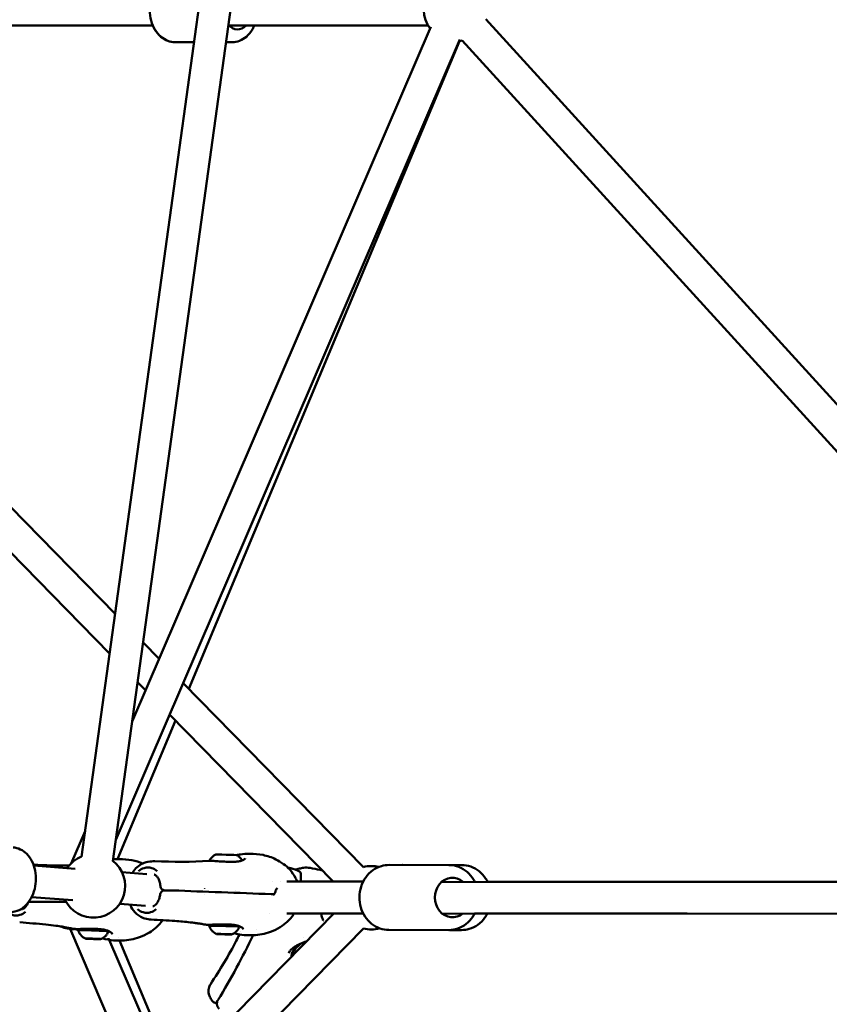
# Model space of a CAD drawing. Units: millimetres. Extents: x -2672 to 26384, y 0 to 36165.
# Drawn here: x 2958 to 3469, y 15309 to 15930 of the extents above; entities that cross this region are included whole.
import ezdxf

# ---------------------------------------------------------------- set-up
doc = ezdxf.new("R2010")
doc.units = ezdxf.units.MM
doc.layers.add('MD_Visible', color=7, linetype='Continuous', lineweight=50)
doc.styles.get("Standard").update_dxf_attribs({"font": 'arial.ttf'})
doc.dimstyles.new('asd', dxfattribs={"dimtxt": 300, "dimasz": 100, "dimexe": 1.25, "dimexo": 0.625, "dimgap": 80, "dimtad": 1, "dimdec": 0, "dimlfac": 0.1, "dimrnd": 5, "dimtxsty": 'Standard', "dimcen": 0, "dimse1": 1, "dimse2": 1, "dimclre": 6, "dimadec": 0, "dimazin": 0, "dimtfac": 1, "dimtdec": 0, "dimtix": 1, "dimtmove": 2, "dimatfit": 3, "dimfxl": 1, "dimarcsym": 0})

# ---------------------------------------------------------------- blocks, each defined once
blk = doc.blocks.new('CustomObjectsInViewport4_0')
at = {"layer": 'MD_Visible', "extrusion": (0, 1, 0)}
for p, q in [((5135.07, 15401.84), (5228.2, 16075.43)), ((5154.88, 15399.1), (5247.73, 16070.64)), ((5390.13, 15930.1), (5631.57, 15665.5)), ((5065.4, 15926.15), (5180.14, 15926.15)), ((5355.5, 15925.27), (5167.06, 15487.2)), ((5228.4, 15926.15), (5353.75, 15926.15)), ((5373.88, 15917.37), (5156.75, 15412.62)), ((5202.73, 15507.76), (5373.61, 15916.32)), ((5375.36, 15916.62), (5616.79, 15652.02)), ((5194.05, 15915.65), (5194.11, 15915.65)), ((5206.11, 15915.65), (5194.11, 15915.65)), ((5230.17, 15915.65), (5226.3, 15915.65)), ((5156.26, 15555.13), (5072.42, 15640.61)), ((5152.8, 15530.1), (5058.14, 15626.6)), ((5184.08, 15526.77), (5173.96, 15537.09)), ((5175.54, 15506.92), (5170.5, 15512.06)), ((5312.95, 15395.4), (5199.22, 15511.34)), ((5157.81, 15400.38), (5194.35, 15487.74)), ((5293.97, 15386.18), (5190.68, 15491.49)), ((5137.31, 15418.03), (5128.54, 15397.66)), ((5105.03, 15396.27), (5131.13, 15394.33)), ((5329.14, 15396.68), (5366.86, 15396.65)), ((5337.92, 15396.68), (5374.93, 15396.65)), ((5160.63, 15392.15), (5176.4, 15390.98)), ((5255.56, 15386.19), (5255.56, 15386.19)), ((5260.56, 15386.19), (5260.56, 15386.19)), ((5312.78, 15386.18), (5264.71, 15386.19)), ((5273.64, 15386.19), (5279.94, 15386.19)), ((5688.42, 15385.9), (5362.55, 15386.15)), ((5391.32, 15386.14), (5495.23, 15386.05)), ((5621.25, 15386.07), (5490.11, 15386.05)), ((5103.55, 15376.32), (5129.65, 15374.39)), ((5187.58, 15380.65), (5192.77, 15380.64)), ((5232.02, 15380.74), (5232.02, 15380.74)), ((5255.77, 15378.26), (5255.78, 15378.26)), ((5101.77, 15373.46), (5125.3, 15373.46)), ((5159.16, 15372.2), (5175.4, 15371)), ((5190.76, 15260.69), (5294.26, 15366.18)), ((5253.81, 15366.19), (5253.81, 15366.19)), ((5312.78, 15366.18), (5264.67, 15366.19)), ((5688.41, 15365.9), (5362.53, 15366.15)), ((5517.17, 15366.03), (5383.13, 15366.03)), ((5490.1, 15366.05), (5383.14, 15366.04)), ((5127.86, 15356.35), (5355.51, 14826.94)), ((5158.2, 15351.12), (5158.2, 15351.12)), ((5199.3, 15240.84), (5312.94, 15356.66)), ((5222.66, 15353.07), (5222.66, 15353.13)), ((5223.36, 15353.13), (5223.36, 15353.15)), ((5226.81, 15352.94), (5226.81, 15353.06)), ((5227.51, 15353), (5227.51, 15353.04)), ((5275.02, 15350.97), (5275.02, 15350.97)), ((5329.11, 15355.68), (5366.83, 15355.65)), ((5367.32, 15355.65), (5374.89, 15355.65)), ((5139.89, 15350.16), (5139.89, 15350.25)), ((5140.59, 15350.26), (5140.59, 15350.28)), ((5144.04, 15349.95), (5144.05, 15350.14)), ((5144.74, 15350.05), (5144.75, 15350.11)), ((5152.17, 15350.43), (5152.18, 15350.42)), ((5152.59, 15349.46), (5373.88, 14834.84)), ((5194.47, 15264.47), (5159.08, 15349.02)), ((5220.52, 15309.84), (5219.4, 15309.84)), ((5221, 15309.84), (5221, 15309.84)), ((5221.81, 15309.84), (5221.81, 15309.84))]:
    blk.add_line(p, q, dxfattribs=at)
at = {"layer": 'MD_Visible', "extrusion": (1.22465e-16, 0, -1)}
for centre, radius, start, end in [((-5371.07, 15936.15), 20, 323.27549, 104.44781), ((-5371.07, 15936.15), 20, 257.6204, 263.27549), ((-5142.62, 15383.46), 20, 34.23313, 67.87218), ((-5142.62, 15383.46), 20, 127.87218, 334.23313), ((-5317.94, 15376.03), 20, 75.55219, 103.88114), ((-5271.94, 15391.22), 1.5, 118.27043, 178.92499), ((-5255.71, 15376.76), 1.5, 92.17314, 140.56744), ((-5255.78, 15379.76), 1.5, 195.36391, 270.00842), ((-5130.2, 15376.21), 20, 268.42805, 293.97264), ((-5317.94, 15376.03), 20, 254.78068, 284.45512)]:
    blk.add_arc(centre, radius, start, end, dxfattribs=at)
for centre, major_axis, ratio, start_param, end_param in [((5233.71, 15936.15), (0, 12.5), 0.707107, 2.498092, 3.866874), ((5275.41, 15393.41), (-0.18, 1.49), 0.559776, -0.000221, 0), ((5369.18, 15376.15), (0.01, 12.5), 0.884937, 2.498092, 6.926686)]:
    blk.add_ellipse(centre, major_axis=major_axis, ratio=ratio, start_param=start_param, end_param=end_param, dxfattribs=at)
at = {"layer": 'MD_Visible'}
for centre, major_axis, ratio, start_param, end_param in [((5226.32, 15403.01), (-7, 0.17), 0.020793, 3.171185, 6.253593), ((5235.38, 15398.14), (-0.236, 0.972), 0.689914, 0.000001, 0.000033), ((5192.77, 15375.64), (0, 5), 0.778918, -0.000459, -0.000456), ((5206.46, 15378.72), (0.74, 9.97), 0.644113, -1.232788, -1.232787), ((5206.46, 15378.72), (0.74, 9.97), 0.644113, 4.70841, 4.708414), ((5180.28, 15380.63), (0.24, 10), 0.645002, 3.150224, 3.150293), ((5097.93, 15378.85), (0.5, 9.99), 0.644649, 3.150212, 3.15042), ((5234.41, 15359.23), (0.32, 0.947), 0.681477, 3.141555, 3.141593), ((5151.74, 15356.28), (0.345, 0.939), 0.678397, 3.141554, 3.141593), ((5221.36, 15353.1), (-1.3, 0.03), 0.020793, 2.574319, 4.401353), ((5222.06, 15353.16), (-1.3, 0.03), 0.020793, 1.527121, 3.354156), ((5224.38, 15352.97), (-1.3, 0.03), 0.020793, 3.621516, 5.448551), ((5225.78, 15353.1), (-1.3, 0.03), 0.020793, 0.479924, 2.306958), ((5228.11, 15352.91), (-1.3, 0.03), 0.020793, -1.614471, 0.212563), ((5228.81, 15352.97), (-1.3, 0.03), 0.020793, -0.567274, 1.259761), ((5138.59, 15350.21), (-1.3, 0.05), 0.033421, 2.574725, 4.401759), ((5139.29, 15350.31), (-1.3, 0.05), 0.033421, 1.527527, 3.354562), ((5141.62, 15350), (-1.3, 0.05), 0.033421, 3.621922, 5.448957), ((5143.02, 15350.21), (-1.3, 0.05), 0.033421, 0.48033, 2.307364), ((5145.34, 15349.9), (-1.3, 0.05), 0.033421, -1.614065, 0.212969), ((5146.04, 15350), (-1.3, 0.05), 0.033421, -0.566868, 1.260167), ((5222.35, 15310.57), (-1.27, 0.8), 0.455551, -0.000007, 0.000001)]:
    blk.add_ellipse(centre, major_axis=major_axis, ratio=ratio, start_param=start_param, end_param=end_param, dxfattribs=at)
at = {"layer": 'MD_Visible', "extrusion": (1.22465e-16, 2.31112e-33, -1)}
for centre, major_axis, start_param, end_param in [((5225.21, 15358.03), (-9.5, 0.24), -0.006757, 3.148349), ((5221.97, 15353.12), (-0.7, 0.017), 5.023425, 7.897657)]:
    blk.add_ellipse(centre, major_axis=major_axis, ratio=0.020793, start_param=start_param, end_param=end_param, dxfattribs=at)
at = {"layer": 'MD_Visible', "extrusion": (1.22465e-16, -2.31112e-33, -1)}
for centre, major_axis, start_param, end_param in [((5142.52, 15355.1), (-9.49, 0.38), -0.010864, 3.152457), ((5141.25, 15350.25), (-0.699, 0.028), -0.212969, 2.661263), ((5145.43, 15349.96), (-0.699, 0.028), 1.881426, 4.755658)]:
    blk.add_ellipse(centre, major_axis=major_axis, ratio=0.033421, start_param=start_param, end_param=end_param, dxfattribs=at)
at = {"layer": 'MD_Visible', "extrusion": (1.22465e-16, 1.92593e-33, -1)}
blk.add_ellipse((5225.08, 15353.04), major_axis=(-4.75, 0.12), ratio=0.020793, start_param=-0.872773, end_param=5.410412, dxfattribs=at)
at = {"layer": 'MD_Visible', "extrusion": (1.22465e-16, 1.54074e-33, -1)}
for centre, start_param, end_param in [((5223.04, 15353.04), 3.976227, 6.850459), ((5227.12, 15353.04), 0.834634, 3.708866), ((5228.2, 15352.95), 1.881832, 4.756064)]:
    blk.add_ellipse(centre, major_axis=(-0.7, 0.017), ratio=0.020793, start_param=start_param, end_param=end_param, dxfattribs=at)
at = {"layer": 'MD_Visible', "extrusion": (1.22465e-16, 7.70372e-34, -1)}
for centre, major_axis, ratio, start_param, end_param in [((5224.01, 15353.12), (-0.7, 0.017), 0.020793, -0.212563, 2.661669), ((5226.15, 15352.95), (-0.7, 0.017), 0.020793, 2.92903, 5.803262), ((5142.32, 15350.11), (-4.75, 0.19), 0.033421, -0.872074, 5.411111)]:
    blk.add_ellipse(centre, major_axis=major_axis, ratio=ratio, start_param=start_param, end_param=end_param, dxfattribs=at)
at = {"layer": 'MD_Visible', "extrusion": (1.22465e-16, -1.54074e-33, -1)}
for centre, start_param, end_param in [((5139.21, 15350.25), 5.023019, 7.897251), ((5140.28, 15350.11), 3.975821, 6.850053)]:
    blk.add_ellipse(centre, major_axis=(-0.699, 0.028), ratio=0.033421, start_param=start_param, end_param=end_param, dxfattribs=at)
at = {"layer": 'MD_Visible', "extrusion": (1.22465e-16, -7.70372e-34, -1)}
blk.add_ellipse((5143.39, 15349.96), major_axis=(-0.699, 0.028), ratio=0.033421, start_param=2.928623, end_param=5.802855, dxfattribs=at)
at = {"layer": 'MD_Visible', "extrusion": (1.22465e-16, -3.08149e-33, -1)}
blk.add_ellipse((5144.36, 15350.11), major_axis=(-0.699, 0.028), ratio=0.033421, start_param=0.834228, end_param=3.70846, dxfattribs=at)
at = {"layer": 'MD_Visible', "extrusion": (1.22465e-16, 2.46519e-32, -1)}
blk.add_ellipse((5275.58, 15342.67), major_axis=(7.18, 6.22), ratio=0.492836, start_param=3.700064, end_param=4.924024, dxfattribs=at)
at = {"layer": 'MD_Visible', "extrusion": (1.22465e-16, -2.46519e-32, -1)}
blk.add_ellipse((5275.58, 15342.67), major_axis=(7.18, 6.22), ratio=0.492836, start_param=-1.289948, end_param=-1.289918, dxfattribs=at)
at = {"layer": 'MD_Visible', "extrusion": (1.22465e-16, -1.2326e-32, -1)}
blk.add_ellipse((5266.93, 15344.29), major_axis=(-0.68, 0.733), ratio=0.464945, start_param=3.141593, end_param=3.141631, dxfattribs=at)
at = {"layer": 'MD_Visible', "extrusion": (1.22465e-16, 1.2326e-32, -1)}
blk.add_ellipse((5222.26, 15310.43), major_axis=(-1.3, 0.74), ratio=0.429974, start_param=-0.000008, end_param=0.000001, dxfattribs=at)
at = {"layer": 'MD_Visible'}
for points, knots in [([(5194.11, 15915.65), (5192.52, 15915.65), (5190.93, 15915.96), (5187.89, 15917.12), (5186.45, 15918.01), (5183.76, 15920.31), (5182.55, 15921.78), (5180.47, 15925.17), (5179.65, 15927.13), (5178.5, 15931.3), (5178.19, 15933.52), (5178.12, 15937.97), (5178.36, 15940.2), (5179.39, 15944.48), (5180.18, 15946.52), (5182.28, 15950.19), (5183.58, 15951.83), (5186.55, 15954.39), (5188.19, 15955.37), (5191.3, 15956.42), (5192.7, 15956.65), (5194.11, 15956.65)], [5.740364, 5.740364, 5.740364, 5.740364, 6.00516, 6.00516, 6.284562, 6.284562, 6.597888, 6.597888, 6.939261, 6.939261, 7.289464, 7.289464, 7.64039, 7.64039, 7.990861, 7.990861, 8.333913, 8.333913, 8.647704, 8.647704, 8.881957, 8.881957, 8.881957, 8.881957]), ([(5180.08, 15926.15), (5180.41, 15925.39), (5180.77, 15924.64), (5182.22, 15922.11), (5183.52, 15920.48), (5186.49, 15917.91), (5188.13, 15916.94), (5191.23, 15915.89), (5192.64, 15915.65), (5194.05, 15915.65)], [5.799887, 5.799887, 5.799887, 5.799887, 5.934911, 5.934911, 6.277963, 6.277963, 6.591754, 6.591754, 6.826007, 6.826007, 6.826007, 6.826007]), ([(5230.17, 15915.65), (5231.76, 15915.65), (5233.35, 15915.96), (5236.39, 15917.12), (5237.83, 15918.01), (5240.52, 15920.31), (5241.73, 15921.78), (5243.26, 15924.28), (5243.73, 15925.2), (5244.14, 15926.15)], [0.542821, 0.542821, 0.542821, 0.542821, 0.807618, 0.807618, 1.087019, 1.087019, 1.400345, 1.400345, 1.568941, 1.568941, 1.568941, 1.568941]), ([(5091.88, 15407.77), (5093.47, 15407.65), (5095.03, 15407.23), (5097.97, 15405.84), (5099.34, 15404.86), (5101.85, 15402.36), (5102.95, 15400.81), (5104.77, 15397.27), (5105.44, 15395.26), (5106.28, 15391.01), (5106.43, 15388.78), (5106.17, 15384.34), (5105.76, 15382.13), (5104.42, 15377.94), (5103.48, 15375.96), (5101.12, 15372.45), (5099.71, 15370.92), (5096.56, 15368.58), (5094.85, 15367.73), (5091.68, 15366.91), (5090.26, 15366.77), (5088.86, 15366.88)], [4.764608, 4.764608, 4.764608, 4.764608, 5.029165, 5.029165, 5.308392, 5.308392, 5.621704, 5.621704, 5.963177, 5.963177, 6.313465, 6.313465, 6.664451, 6.664451, 7.015003, 7.015003, 7.358184, 7.358184, 7.67201, 7.67201, 7.9062, 7.9062, 7.9062, 7.9062]), ([(5219.33, 15403.19), (5219.11, 15403.05), (5218.89, 15402.89), (5218.4, 15402.51), (5218.14, 15402.3), (5217.6, 15401.8), (5217.31, 15401.51), (5216.71, 15400.84), (5216.4, 15400.45), (5215.96, 15399.8), (5215.81, 15399.58), (5215.67, 15399.35)], [2.24215831, 2.24215831, 2.24215831, 2.24215831, 2.24616217, 2.24616217, 2.25016603, 2.25016603, 2.25416989, 2.25416989, 2.25817375, 2.25817375, 2.26002935, 2.26002935, 2.26002935, 2.26002935]), ([(5232.89, 15402.9), (5233.71, 15403.08), (5234.53, 15403.23), (5237.21, 15403.62), (5239.04, 15403.72), (5240.94, 15403.74), (5241.19, 15403.75), (5241.44, 15403.75)], [0.3091262, 0.3091262, 0.3091262, 0.3091262, 0.5637999, 0.5637999, 1.1456731, 1.1456731, 1.2353686, 1.2353686, 1.2353686, 1.2353686]), ([(5236.39, 15399.49), (5236.11, 15399.96), (5235.81, 15400.36), (5235.25, 15401.06), (5234.97, 15401.37), (5234.45, 15401.89), (5234.21, 15402.12), (5233.74, 15402.52), (5233.52, 15402.69), (5233.32, 15402.84)], [5.42687833, 5.42687833, 5.42687833, 5.42687833, 5.4309235, 5.4309235, 5.43492736, 5.43492736, 5.43893122, 5.43893122, 5.44293508, 5.44293508, 5.44293508, 5.44293508]), ([(5235.14, 15399.11), (5236.02, 15399.33), (5236.75, 15399.6), (5237.83, 15400.17), (5238.18, 15400.47), (5238.36, 15400.71), (5238.37, 15400.76), (5238.37, 15400.76)], [0, 0, 0, 0, 0.3887213, 0.3887213, 0.7828353, 0.7828353, 0.9527683, 0.9527683, 0.9527683, 0.9527683]), ([(5241.45, 15403.75), (5243.97, 15403.74), (5246.83, 15403.56), (5252.39, 15402.43), (5255.11, 15401.49), (5259.32, 15399.39), (5260.95, 15398.42), (5263.9, 15396.27), (5265.25, 15395.11), (5267.95, 15392.19), (5269.25, 15390.31), (5270.54, 15387.63), (5270.84, 15386.91), (5271.09, 15386.19)], [0, 0, 0, 0, 0.916064, 0.916064, 1.828317, 1.828317, 2.439005, 2.439005, 2.977547, 2.977547, 3.640723, 3.640723, 3.874013, 3.874013, 3.874013, 3.874013]), ([(5159.04, 15400.39), (5161.48, 15400.39), (5164.24, 15400.23), (5169.26, 15399.25), (5171.55, 15398.54), (5173.72, 15397.6)], [0, 0, 0, 0, 0.881379, 0.881379, 1.641856, 1.641856, 1.641856, 1.641856]), ([(5167.21, 15391.66), (5167.48, 15392.14), (5167.78, 15392.61), (5168.92, 15394.18), (5169.91, 15395.17), (5172.12, 15396.85), (5173.39, 15397.52), (5176.22, 15398.57), (5177.81, 15398.87), (5180.05, 15399.03), (5180.73, 15399.04), (5181.42, 15399.02)], [0.856608, 0.856608, 0.856608, 0.856608, 1.031134, 1.031134, 1.487737, 1.487737, 1.994226, 1.994226, 2.607596, 2.607596, 2.886084, 2.886084, 2.886084, 2.886084]), ([(5171.04, 15392.82), (5171.05, 15392.82), (5171.06, 15392.83), (5172.05, 15393.66), (5173.26, 15394.36), (5175.45, 15394.97), (5176.25, 15395.08), (5177.83, 15395.08), (5178.6, 15394.98), (5180.68, 15394.38), (5181.82, 15393.68), (5182.77, 15392.83), (5182.78, 15392.82), (5182.79, 15392.81)], [-1.635647, -1.635647, -1.635647, -1.635647, -1.630254, -1.630254, -1.112463, -1.112463, -0.815596, -0.815596, -0.519787, -0.519787, 0, 0, 0.005262, 0.005262, 0.005262, 0.005262]), ([(5215.85, 15399.36), (5216.41, 15399.39), (5217.04, 15399.35), (5218.74, 15399.19), (5219.93, 15399.1), (5222.5, 15398.94), (5223.89, 15398.86), (5226.66, 15398.73), (5228.07, 15398.67), (5229.79, 15398.66), (5230.15, 15398.66), (5230.79, 15398.67), (5231.06, 15398.68), (5232.13, 15398.71), (5232.91, 15398.76), (5233.89, 15398.88), (5234.16, 15398.92), (5234.54, 15398.99), (5234.67, 15399.01), (5234.91, 15399.06), (5235.03, 15399.09), (5235.14, 15399.11)], [0.047038, 0.047038, 0.047038, 0.047038, 0.304614, 0.304614, 0.715154, 0.715154, 1.133405, 1.133405, 1.548633, 1.548633, 1.663107, 1.663107, 1.748939, 1.748939, 2.007762, 2.007762, 2.107737, 2.107737, 2.158349, 2.158349, 2.209181, 2.209181, 2.209181, 2.209181]), ([(5265.3, 15394.97), (5265.9, 15394.92), (5266.5, 15394.82), (5268.98, 15394.28), (5270.85, 15393.5), (5272.65, 15392.54)], [0.3580786, 0.3580786, 0.3580786, 0.3580786, 0.5940318, 0.5940318, 1.334848, 1.334848, 1.334848, 1.334848]), ([(5270.12, 15393.74), (5270.46, 15393.84), (5270.8, 15393.94), (5272.11, 15394.3), (5273.07, 15394.54), (5274.41, 15394.79), (5274.82, 15394.85), (5275.22, 15394.9)], [0.8970059, 0.8970059, 0.8970059, 0.8970059, 1.0038616, 1.0038616, 1.3150494, 1.3150494, 1.458367, 1.458367, 1.458367, 1.458367]), ([(5279.4, 15394.83), (5281.45, 15394.5), (5283.52, 15394.08), (5286.15, 15393.42), (5286.64, 15393.29), (5287.13, 15393.16)], [0.0033421, 0.0033421, 0.0033421, 0.0033421, 0.7096147, 0.7096147, 0.8688142, 0.8688142, 0.8688142, 0.8688142]), ([(5329.11, 15355.68), (5327.16, 15355.68), (5325.21, 15356.02), (5321.5, 15357.33), (5319.74, 15358.31), (5316.56, 15360.81), (5315.15, 15362.36), (5312.81, 15365.87), (5311.9, 15367.85), (5310.68, 15372.03), (5310.38, 15374.25), (5310.44, 15378.68), (5310.8, 15380.9), (5312.15, 15385.1), (5313.14, 15387.08), (5315.65, 15390.58), (5317.16, 15392.11), (5320.55, 15394.53), (5322.4, 15395.44), (5325.91, 15396.45), (5327.53, 15396.68), (5329.14, 15396.68)], [4.711482, 4.711482, 4.711482, 4.711482, 5.013693, 5.013693, 5.320114, 5.320114, 5.636452, 5.636452, 5.962863, 5.962863, 6.2956, 6.2956, 6.630246, 6.630246, 6.962615, 6.962615, 7.288085, 7.288085, 7.60289, 7.60289, 7.853074, 7.853074, 7.853074, 7.853074]), ([(5383.2, 15386.13), (5382.73, 15387.06), (5382.19, 15387.95), (5380.34, 15390.53), (5378.83, 15392.06), (5375.45, 15394.49), (5373.6, 15395.4), (5370.09, 15396.41), (5368.48, 15396.65), (5366.86, 15396.65)], [3.664685, 3.664685, 3.664685, 3.664685, 3.822837, 3.822837, 4.148307, 4.148307, 4.463111, 4.463111, 4.713296, 4.713296, 4.713296, 4.713296]), ([(5374.93, 15396.65), (5376.89, 15396.65), (5378.84, 15396.31), (5382.57, 15394.99), (5384.34, 15394.01), (5387.53, 15391.5), (5388.95, 15389.95), (5390.55, 15387.55), (5390.96, 15386.85), (5391.33, 15386.13)], [1.569825, 1.569825, 1.569825, 1.569825, 1.872836, 1.872836, 2.179845, 2.179845, 2.496299, 2.496299, 2.619338, 2.619338, 2.619338, 2.619338]), ([(5184.88, 15383.32), (5184.77, 15384.37), (5184.57, 15385.38), (5184.03, 15387.14), (5183.68, 15387.93), (5182.96, 15389.15), (5182.58, 15389.62), (5181.91, 15390.25), (5181.62, 15390.43), (5181.22, 15390.6), (5181.07, 15390.63), (5180.94, 15390.64)], [0, 0, 0, 0, 0.324703, 0.324703, 0.641912, 0.641912, 0.947128, 0.947128, 1.251115, 1.251115, 1.502864, 1.502864, 1.502864, 1.502864]), ([(5187.59, 15380.65), (5187.21, 15380.67), (5186.85, 15380.76), (5186.18, 15381.06), (5185.88, 15381.28), (5185.42, 15381.79), (5185.24, 15382.07), (5184.99, 15382.67), (5184.91, 15383), (5184.88, 15383.32)], [0, 0, 0, 0, 0.1241134, 0.1241134, 0.2485782, 0.2485782, 0.36237, 0.36237, 0.4810678, 0.4810678, 0.4810678, 0.4810678]), ([(5258.47, 15382.24), (5258.33, 15382.02), (5258.19, 15381.78), (5257.72, 15380.87), (5257.44, 15380.13), (5257.23, 15379.36)], [0.906445, 0.906445, 0.906445, 0.906445, 0.993732, 0.993732, 1.2369219, 1.2369219, 1.2369219, 1.2369219]), ([(5180.09, 15370.63), (5180.25, 15370.63), (5180.42, 15370.66), (5180.97, 15370.87), (5181.39, 15371.11), (5182.3, 15372.02), (5182.79, 15372.66), (5183.6, 15374.13), (5183.94, 15374.94), (5184.44, 15376.56), (5184.63, 15377.37), (5184.75, 15378.19)], [0, 0, 0, 0, 0.294315, 0.294315, 0.6609, 0.6609, 1.008824, 1.008824, 1.307636, 1.307636, 1.564104, 1.564104, 1.564104, 1.564104]), ([(5184.75, 15378.19), (5184.82, 15378.67), (5185, 15379.14), (5185.52, 15379.86), (5185.85, 15380.14), (5186.5, 15380.48), (5186.83, 15380.58), (5187.3, 15380.64), (5187.44, 15380.65), (5187.58, 15380.65)], [0, 0, 0, 0, 0.174985, 0.174985, 0.3166795, 0.3166795, 0.4295759, 0.4295759, 0.4766525, 0.4766525, 0.4766525, 0.4766525]), ([(5187.59, 15380.65), (5187.59, 15380.65), (5187.6, 15380.65), (5187.61, 15380.65), (5187.62, 15380.65), (5187.62, 15380.65), (5187.63, 15380.65), (5187.63, 15380.65)], [4.711615302, 4.711615302, 4.711615302, 4.711615302, 4.715313242, 4.715313242, 4.719011182, 4.719011182, 4.720905982, 4.720905982, 4.720905982, 4.720905982]), ([(5192.92, 15380.64), (5212.05, 15379.85), (5234.36, 15379.08), (5254.97, 15378.29), (5255.13, 15378.29), (5255.3, 15378.28)], [0, 0, 0, 0, 7.313511, 7.313511, 7.372067, 7.372067, 7.372067, 7.372067]), ([(5097.49, 15368.86), (5097.65, 15368.85), (5097.82, 15368.87), (5098.37, 15369.07), (5098.79, 15369.3), (5099.73, 15370.18), (5100.24, 15370.81), (5100.92, 15371.98), (5101.14, 15372.42), (5101.34, 15372.9)], [0, 0, 0, 0, 0.295362, 0.295362, 0.66053, 0.66053, 1.008481, 1.008481, 1.184878, 1.184878, 1.184878, 1.184878]), ([(5179.06, 15362.27), (5177.76, 15362.34), (5176.43, 15362.54), (5173.99, 15363.26), (5172.86, 15363.73), (5170.99, 15364.84), (5170.22, 15365.41), (5168.32, 15367.18), (5167.27, 15368.58), (5166.27, 15370.66), (5166.06, 15371.17), (5165.87, 15371.71)], [0, 0, 0, 0, 0.520671, 0.520671, 0.966618, 0.966618, 1.299628, 1.299628, 1.856297, 1.856297, 2.030792, 2.030792, 2.030792, 2.030792]), ([(5099.67, 15367.11), (5099.66, 15367.1), (5099.65, 15367.09), (5098.67, 15366.26), (5097.5, 15365.56), (5095.38, 15364.94), (5094.59, 15364.83), (5093.01, 15364.83), (5092.22, 15364.94), (5090.17, 15365.52), (5089.05, 15366.16), (5088.13, 15366.93)], [-1.635647, -1.635647, -1.635647, -1.635647, -1.630254, -1.630254, -1.112463, -1.112463, -0.815596, -0.815596, -0.519787, -0.519787, -0.031106, -0.031106, -0.031106, -0.031106]), ([(5182.2, 15368.79), (5182.18, 15368.78), (5182.17, 15368.77), (5181.21, 15367.94), (5180.05, 15367.24), (5177.93, 15366.62), (5177.15, 15366.51), (5175.57, 15366.51), (5174.78, 15366.62), (5172.63, 15367.22), (5171.44, 15367.92), (5170.46, 15368.77), (5170.45, 15368.78), (5170.44, 15368.79)], [-1.635647, -1.635647, -1.635647, -1.635647, -1.630254, -1.630254, -1.112463, -1.112463, -0.815596, -0.815596, -0.519787, -0.519787, 0, 0, 0.005262, 0.005262, 0.005262, 0.005262]), ([(5269.31, 15366.19), (5269.15, 15365.92), (5268.99, 15365.66), (5267.72, 15363.7), (5266.34, 15362.12), (5263.48, 15359.55), (5262.01, 15358.48), (5258.55, 15356.33), (5256.51, 15355.33), (5250.87, 15353.21), (5247, 15352.56), (5242.79, 15352.38), (5242.08, 15352.37), (5241.39, 15352.37)], [0.525923, 0.525923, 0.525923, 0.525923, 0.617633, 0.617633, 1.228656, 1.228656, 1.790324, 1.790324, 2.527661, 2.527661, 3.74617, 3.74617, 4.000955, 4.000955, 4.000955, 4.000955]), ([(5286.36, 15366.18), (5286.44, 15365.65), (5286.52, 15365.12), (5286.71, 15364.17), (5286.82, 15363.74), (5287.13, 15362.7), (5287.37, 15362.16), (5287.66, 15361.7), (5287.71, 15361.64), (5287.75, 15361.58)], [0.2250379, 0.2250379, 0.2250379, 0.2250379, 0.3932079, 0.3932079, 0.549151, 0.549151, 0.7998292, 0.7998292, 0.8393308, 0.8393308, 0.8393308, 0.8393308]), ([(5366.83, 15355.65), (5368.78, 15355.65), (5370.73, 15355.98), (5374.45, 15357.29), (5376.2, 15358.26), (5379.39, 15360.77), (5380.8, 15362.31), (5382.4, 15364.71), (5382.81, 15365.41), (5383.18, 15366.13)], [1.571704, 1.571704, 1.571704, 1.571704, 1.873915, 1.873915, 2.180336, 2.180336, 2.496674, 2.496674, 2.620315, 2.620315, 2.620315, 2.620315]), ([(5391.25, 15366.03), (5390.79, 15365.14), (5390.26, 15364.28), (5388.43, 15361.74), (5386.91, 15360.21), (5383.52, 15357.79), (5381.66, 15356.89), (5378.14, 15355.88), (5376.51, 15355.65), (5374.89, 15355.65)], [3.668192, 3.668192, 3.668192, 3.668192, 3.820626, 3.820626, 4.145798, 4.145798, 4.460764, 4.460764, 4.711417, 4.711417, 4.711417, 4.711417]), ([(5129.63, 15356.5), (5127.83, 15356.91), (5126.03, 15357.27), (5124.01, 15357.62), (5123.53, 15357.71), (5123.04, 15357.78), (5122.98, 15357.8), (5122.8, 15357.82), (5122.62, 15357.85), (5122.04, 15357.94), (5121.63, 15358), (5120.37, 15358.17), (5119.67, 15358.27), (5116.89, 15358.63), (5114.71, 15358.88), (5107.24, 15359.65), (5101.68, 15360.09), (5096.06, 15360.52)], [0, 0, 0, 0, 0.89885, 0.89885, 1.18923, 1.18923, 1.318865, 1.318865, 1.502653, 1.502653, 1.797369, 1.797369, 2.090226, 2.090226, 2.967557, 2.967557, 5.067078, 5.067078, 5.067078, 5.067078]), ([(5186.3, 15361.88), (5186.29, 15361.85), (5186.27, 15361.83), (5185.13, 15360.12), (5183.73, 15358.57), (5180.86, 15356.04), (5179.38, 15354.99), (5175.91, 15352.88), (5173.86, 15351.88), (5168.19, 15349.81), (5164.31, 15349.18), (5160.2, 15349.03), (5159.57, 15349.02), (5158.96, 15349.02)], [0.604037, 0.604037, 0.604037, 0.604037, 0.61308, 0.61308, 1.221095, 1.221095, 1.780188, 1.780188, 2.519588, 2.519588, 3.744433, 3.744433, 3.971385, 3.971385, 3.971385, 3.971385]), ([(5212.36, 15359.22), (5211.42, 15359.4), (5210.5, 15359.57), (5209.6, 15359.72), (5209.43, 15359.75), (5209.15, 15359.79), (5209.15, 15359.79), (5209.11, 15359.8), (5209.05, 15359.81), (5208.85, 15359.83), (5208.72, 15359.85), (5208.37, 15359.9), (5207.98, 15359.96), (5207.28, 15360.05), (5206.95, 15360.1), (5205.64, 15360.26), (5204.62, 15360.39), (5200.48, 15360.85), (5197.28, 15361.13), (5189.2, 15361.73), (5184.23, 15362), (5179.06, 15362.27)], [0, 0, 0, 0, 0.501162, 0.501162, 0.628756, 0.628756, 0.779587, 0.779587, 0.920487, 0.920487, 1.063019, 1.063019, 1.238474, 1.238474, 1.381301, 1.381301, 1.809826, 1.809826, 3.095444, 3.095444, 5.013765, 5.013765, 5.013765, 5.013765]), ([(5234.09, 15358.28), (5233.87, 15358.36), (5233.62, 15358.43), (5232.75, 15358.66), (5232.05, 15358.78), (5230.84, 15358.94), (5230.35, 15359), (5229.68, 15359.05), (5229.52, 15359.06), (5228.86, 15359.11), (5228.36, 15359.14), (5226.31, 15359.22), (5224.69, 15359.23), (5221.66, 15359.2), (5220.2, 15359.17), (5218.3, 15359.09), (5217.73, 15359.06), (5216.94, 15359), (5216.68, 15358.98), (5215.69, 15358.9), (5214.96, 15358.9), (5214.23, 15358.98), (5214.07, 15359), (5213.9, 15359.02), (5213.87, 15359.02), (5213.77, 15359.03), (5213.69, 15359.04), (5213.4, 15359.08), (5213.22, 15359.1), (5212.98, 15359.13), (5212.9, 15359.14), (5212.81, 15359.15), (5212.78, 15359.16), (5212.72, 15359.16), (5212.69, 15359.17), (5212.56, 15359.18), (5212.49, 15359.19), (5212.4, 15359.21), (5212.38, 15359.21), (5212.36, 15359.22)], [0, 0, 0, 0, 0.10337, 0.10337, 0.348815, 0.348815, 0.509732, 0.509732, 0.56144, 0.56144, 0.716753, 0.716753, 1.188369, 1.188369, 1.635745, 1.635745, 1.837584, 1.837584, 1.937168, 1.937168, 2.237599, 2.237599, 2.327088, 2.327088, 2.343849, 2.343849, 2.39414, 2.39414, 2.545264, 2.545264, 2.623009, 2.623009, 2.652302, 2.652302, 2.696245, 2.696245, 2.828119, 2.828119, 2.857721, 2.857721, 2.857721, 2.857721]), ([(5215.81, 15358.71), (5215.73, 15358.73), (5215.66, 15358.75), (5215.34, 15358.83), (5215.1, 15358.88), (5214.88, 15358.92)], [0.2251962, 0.2251962, 0.2251962, 0.2251962, 0.2604559, 0.2604559, 0.3825491, 0.3825491, 0.3825491, 0.3825491]), ([(5215.71, 15358.27), (5215.71, 15358.4), (5215.74, 15358.53), (5215.82, 15358.75), (5215.87, 15358.85), (5215.92, 15358.93)], [0.86984218, 0.86984218, 0.86984218, 0.86984218, 0.87656405, 0.87656405, 0.8835505, 0.8835505, 0.8835505, 0.8835505]), ([(5220.34, 15353.15), (5220.2, 15353.21), (5220.03, 15353.28), (5219.64, 15353.47), (5219.42, 15353.59), (5218.89, 15353.92), (5218.57, 15354.13), (5217.84, 15354.76), (5217.41, 15355.17), (5216.51, 15356.38), (5216.03, 15357.21), (5215.71, 15358.27)], [0.81545263, 0.81545263, 0.81545263, 0.81545263, 0.82497917, 0.82497917, 0.83450571, 0.83450571, 0.84403226, 0.84403226, 0.8535588, 0.8535588, 0.86308534, 0.86308534, 0.86308534, 0.86308534]), ([(5234.7, 15357.8), (5234.42, 15356.99), (5234.04, 15356.33), (5233.18, 15355.12), (5232.7, 15354.66), (5231.88, 15353.98), (5231.53, 15353.75), (5230.94, 15353.4), (5230.69, 15353.28), (5230.27, 15353.08), (5230.09, 15353.01), (5229.89, 15352.94), (5229.86, 15352.92), (5229.82, 15352.91)], [4.01819167, 4.01819167, 4.01819167, 4.01819167, 4.02554787, 4.02554787, 4.03507441, 4.03507441, 4.04460096, 4.04460096, 4.0541275, 4.0541275, 4.06365404, 4.06365404, 4.06582438, 4.06582438, 4.06582438, 4.06582438]), ([(5237.26, 15356.12), (5237.26, 15356.15), (5237.24, 15356.28), (5236.88, 15356.77), (5236.47, 15357.14), (5235.39, 15357.77), (5234.79, 15358.05), (5234.09, 15358.28)], [0, 0, 0, 0, 0.308359, 0.308359, 0.702187, 0.702187, 1.017094, 1.017094, 1.017094, 1.017094]), ([(5234.68, 15358.07), (5234.7, 15357.99), (5234.7, 15357.9), (5234.7, 15357.81), (5234.7, 15357.81), (5234.7, 15357.8)], [4.006664698, 4.006664698, 4.006664698, 4.006664698, 4.011048705, 4.011048705, 4.011434832, 4.011434832, 4.011434832, 4.011434832]), ([(5133.09, 15355.82), (5133.02, 15355.83), (5132.95, 15355.85), (5132.25, 15356.04), (5131.71, 15356.16), (5130.96, 15356.31), (5130.7, 15356.35), (5130.42, 15356.39), (5130.37, 15356.4), (5130.24, 15356.42), (5130.18, 15356.43), (5129.93, 15356.46), (5129.82, 15356.47), (5129.74, 15356.48), (5129.74, 15356.48), (5129.72, 15356.48), (5129.71, 15356.48), (5129.69, 15356.49), (5129.68, 15356.49), (5129.66, 15356.49), (5129.65, 15356.49), (5129.63, 15356.5)], [0.229832, 0.229832, 0.229832, 0.229832, 0.261553, 0.261553, 0.572253, 0.572253, 0.785238, 0.785238, 0.840699, 0.840699, 0.923906, 0.923906, 1.174188, 1.174188, 1.20331, 1.20331, 1.218043, 1.218043, 1.225681, 1.225681, 1.2336, 1.2336, 1.2336, 1.2336]), ([(5151.39, 15355.34), (5151.28, 15355.38), (5151.17, 15355.42), (5150.68, 15355.57), (5150.28, 15355.68), (5149.08, 15355.94), (5148.23, 15356.07), (5147.21, 15356.18), (5147.06, 15356.2), (5146.69, 15356.23), (5146.47, 15356.25), (5145.57, 15356.32), (5144.88, 15356.36), (5142.59, 15356.46), (5140.92, 15356.48), (5137.95, 15356.47), (5136.59, 15356.44), (5134.25, 15356.32), (5133.22, 15356.2), (5132.13, 15356.24), (5131.92, 15356.26), (5131.61, 15356.29), (5131.49, 15356.3), (5131.35, 15356.32), (5131.33, 15356.32), (5131.3, 15356.32), (5131.28, 15356.33), (5131.22, 15356.33), (5131.18, 15356.34), (5131.01, 15356.36), (5130.88, 15356.37), (5130.44, 15356.42), (5130.2, 15356.44), (5129.91, 15356.47), (5129.82, 15356.47), (5129.82, 15356.47)], [0, 0, 0, 0, 0.051421, 0.051421, 0.206222, 0.206222, 0.489047, 0.489047, 0.535769, 0.535769, 0.605861, 0.605861, 0.816602, 0.816602, 1.300356, 1.300356, 1.731963, 1.731963, 2.135602, 2.135602, 2.235264, 2.235264, 2.303149, 2.303149, 2.31587, 2.31587, 2.32541, 2.32541, 2.354034, 2.354034, 2.43993, 2.43993, 2.698939, 2.698939, 2.897778, 2.897778, 2.897778, 2.897778]), ([(5133.02, 15355.48), (5133.03, 15355.61), (5133.06, 15355.74), (5133.14, 15355.98), (5133.21, 15356.08), (5133.29, 15356.19), (5133.32, 15356.22), (5133.34, 15356.25)], [0.87024828, 0.87024828, 0.87024828, 0.87024828, 0.88122056, 0.88122056, 0.89329023, 0.89329023, 0.89856746, 0.89856746, 0.89856746, 0.89856746]), ([(5137.59, 15350.28), (5137.44, 15350.34), (5137.28, 15350.42), (5136.89, 15350.61), (5136.67, 15350.74), (5136.14, 15351.08), (5135.83, 15351.29), (5135.1, 15351.93), (5134.68, 15352.34), (5133.79, 15353.58), (5133.32, 15354.41), (5133.02, 15355.47)], [0.78272877, 0.78272877, 0.78272877, 0.78272877, 0.79805983, 0.79805983, 0.81339089, 0.81339089, 0.82872196, 0.82872196, 0.84405302, 0.84405302, 0.85938409, 0.85938409, 0.85938409, 0.85938409]), ([(5152.01, 15354.72), (5151.71, 15353.92), (5151.32, 15353.26), (5150.44, 15352.06), (5149.95, 15351.61), (5149.12, 15350.94), (5148.77, 15350.72), (5148.17, 15350.37), (5147.92, 15350.25), (5147.49, 15350.07), (5147.31, 15350), (5147.11, 15349.93), (5147.08, 15349.92), (5147.04, 15349.9)], [4.02270513, 4.02270513, 4.02270513, 4.02270513, 4.034529, 4.034529, 4.04986007, 4.04986007, 4.06519113, 4.06519113, 4.0805222, 4.0805222, 4.09585326, 4.09585326, 4.09936045, 4.09936045, 4.09936045, 4.09936045]), ([(5154.54, 15353), (5154.54, 15353.06), (5154.51, 15353.22), (5154.13, 15353.77), (5153.69, 15354.18), (5152.6, 15354.83), (5152.04, 15355.1), (5151.39, 15355.34)], [0, 0, 0, 0, 0.315784, 0.315784, 0.72435, 0.72435, 1.015755, 1.015755, 1.015755, 1.015755]), ([(5151.96, 15355.11), (5151.98, 15355.03), (5152, 15354.93), (5152.01, 15354.8), (5152.01, 15354.76), (5152.01, 15354.72)], [4.00051934, 4.00051934, 4.00051934, 4.00051934, 4.00865132, 4.00865132, 4.01184093, 4.01184093, 4.01184093, 4.01184093]), ([(5216.4, 15321.36), (5222.5, 15330.66), (5228.11, 15339.74), (5233.44, 15350.24), (5234.09, 15351.55), (5234.72, 15352.86)], [0, 0, 0, 0, 3.612144, 3.612144, 4.125943, 4.125943, 4.125943, 4.125943]), ([(5241.37, 15352.37), (5240.23, 15352.37), (5239.01, 15352.4), (5235.68, 15352.66), (5233.47, 15353.01), (5231.31, 15353.62)], [0, 0, 0, 0, 0.421597, 0.421597, 1.099669, 1.099669, 1.099669, 1.099669]), ([(5158.94, 15349.02), (5157.77, 15349.02), (5156.52, 15349.05), (5153.02, 15349.33), (5150.63, 15349.74), (5148.32, 15350.44), (5148.31, 15350.44), (5148.29, 15350.45)], [0, 0, 0, 0, 0.43311, 0.43311, 1.162706, 1.162706, 1.166608, 1.166608, 1.166608, 1.166608]), ([(5267.56, 15338.97), (5267.56, 15339.17), (5267.58, 15339.37), (5267.7, 15340.32), (5267.95, 15341.09), (5268.69, 15342.67), (5269.2, 15343.47), (5270.4, 15345.01), (5271.08, 15345.74), (5271.82, 15346.41)], [2.50271, 2.50271, 2.50271, 2.50271, 2.593437, 2.593437, 2.92832, 2.92832, 3.276574, 3.276574, 3.613832, 3.613832, 3.613832, 3.613832]), ([(5276.81, 15348.39), (5276.55, 15348.31), (5276.29, 15348.23), (5275.4, 15347.94), (5274.77, 15347.71), (5272.79, 15346.92), (5271.47, 15346.27), (5269.29, 15344.94), (5268.38, 15344.27), (5267.61, 15343.56)], [1.473316, 1.473316, 1.473316, 1.473316, 1.554885, 1.554885, 1.757139, 1.757139, 2.19237, 2.19237, 2.553594, 2.553594, 2.553594, 2.553594]), ([(5267.61, 15343.56), (5267.1, 15343.08), (5266.67, 15342.57), (5266.13, 15341.76), (5265.96, 15341.45), (5265.81, 15341.15)], [0, 0, 0, 0, 0.2447279, 0.2447279, 0.3878246, 0.3878246, 0.3878246, 0.3878246]), ([(5218.08, 15310.47), (5217.45, 15311.25), (5216.88, 15312.07), (5216.02, 15313.66), (5215.7, 15314.44), (5215.33, 15315.86), (5215.23, 15316.5), (5215.19, 15318.23), (5215.4, 15319.32), (5215.99, 15320.67), (5216.18, 15321.02), (5216.4, 15321.36)], [0, 0, 0, 0, 0.331369, 0.331369, 0.621347, 0.621347, 0.847317, 0.847317, 1.221901, 1.221901, 1.36511, 1.36511, 1.36511, 1.36511]), ([(5219.4, 15309.84), (5219.18, 15309.84), (5218.96, 15309.89), (5218.55, 15310.05), (5218.37, 15310.17), (5218.17, 15310.37), (5218.12, 15310.42), (5218.08, 15310.47)], [0.0000265, 0.0000265, 0.0000265, 0.0000265, 0.0773808, 0.0773808, 0.1509801, 0.1509801, 0.1748319, 0.1748319, 0.1748319, 0.1748319]), ([(5221.94, 15306.01), (5221.44, 15306.55), (5221.03, 15307.18), (5220.67, 15308.16), (5220.58, 15308.47), (5220.46, 15309.3), (5220.48, 15309.84), (5220.7, 15310.64), (5220.81, 15310.91), (5220.96, 15311.17)], [0.003764, 0.003764, 0.003764, 0.003764, 0.2317144, 0.2317144, 0.3317784, 0.3317784, 0.4961939, 0.4961939, 0.588603, 0.588603, 0.588603, 0.588603])]:
    blk.add_open_spline(points, degree=3, knots=knots, dxfattribs=at)
for points in [[(5241.45, 15403.75), (5241.45, 15403.75), (5241.44, 15403.75), (5241.44, 15403.75)], [(5104.79, 15396.92), (5112.08, 15396.52), (5119.87, 15396.2), (5127.35, 15396.37)], [(5155.04, 15400.24), (5156.44, 15400.36), (5157.8, 15400.39), (5159.04, 15400.39)], [(5159.04, 15400.39), (5159.04, 15400.39), (5159.04, 15400.39), (5159.04, 15400.39)], [(5181.42, 15399.02), (5192.48, 15398.68), (5204.95, 15398.37), (5215.56, 15399.34)], [(5275.23, 15394.9), (5276.64, 15395.08), (5278.04, 15395.04), (5279.38, 15394.83)], [(5337.92, 15396.68), (5337.75, 15396.68), (5337.58, 15396.68), (5337.41, 15396.67)], [(5273.44, 15391.24), (5273.47, 15389.55), (5273.54, 15387.86), (5273.64, 15386.19)], [(5192.77, 15380.64), (5192.82, 15380.64), (5192.87, 15380.64), (5192.92, 15380.64)], [(5255.3, 15378.28), (5255.45, 15378.27), (5255.61, 15378.27), (5255.76, 15378.26)], [(5097.98, 15369.63), (5098.19, 15369.48), (5098.4, 15369.35), (5098.62, 15369.23)], [(5286.65, 15361.88), (5286.65, 15361.88), (5286.65, 15361.88), (5286.65, 15361.88)], [(5129.63, 15356.5), (5129.63, 15356.5), (5129.63, 15356.5), (5129.63, 15356.5)], [(5221.08, 15311.37), (5229.81, 15325.18), (5236.58, 15338.78), (5243.43, 15352.41)], [(5235.08, 15353.61), (5235.08, 15353.61), (5235.08, 15353.61), (5235.08, 15353.62)], [(5235.61, 15354.73), (5235.61, 15354.73), (5235.61, 15354.73), (5235.61, 15354.73)], [(5241.39, 15352.37), (5241.38, 15352.37), (5241.38, 15352.37), (5241.37, 15352.37)], [(5245.2, 15355.9), (5245.2, 15355.9), (5245.2, 15355.9), (5245.2, 15355.9)], [(5158.96, 15349.02), (5158.95, 15349.02), (5158.95, 15349.02), (5158.94, 15349.02)], [(5216.4, 15321.36), (5216.4, 15321.36), (5216.4, 15321.36), (5216.4, 15321.36)], [(5220.96, 15311.17), (5221, 15311.24), (5221.04, 15311.3), (5221.08, 15311.37)]]:
    blk.add_open_spline(points, degree=3, dxfattribs=at)
blk = doc.blocks.new('*D18')
at = {"color": 0, "lineweight": -2, "transparency": 16777216}
blk.add_line((-2241.89, 19372.42), (-2241.89, 13476.03), dxfattribs=at)
at = {"color": 0, "transparency": 16777216}
for points in [[(-2258.55, 19372.42), (-2225.22, 19372.42), (-2241.89, 19472.42)], [(-2258.55, 13476.03), (-2225.22, 13476.03), (-2241.89, 13376.03)]]:
    blk.add_solid(points, dxfattribs=at)
at = {"layer": 'Defpoints', "color": 0, "transparency": 16777216}
for p in [(4080.46, 19472.42), (-2241.89, 13376.03), (-2088.89, 13376.03)]:
    blk.add_point(p, dxfattribs=at)
at = {"color": 0, "transparency": 16777216, "insert": (-2475.06, 16424.23), "char_height": 300, "attachment_point": 5, "rotation": 90}
blk.add_mtext('610', dxfattribs=at)
blk = doc.blocks.new('*D20')
at = {"color": 0, "lineweight": -2, "transparency": 16777216}
blk.add_line((10160.39, 19672.37), (-1995.86, 19672.37), dxfattribs=at)
at = {"color": 0, "transparency": 16777216}
for points in [[(-1995.86, 19689.04), (-1995.86, 19655.7), (-2095.86, 19672.37)], [(10160.39, 19689.04), (10160.39, 19655.7), (10260.39, 19672.37)]]:
    blk.add_solid(points, dxfattribs=at)
at = {"layer": 'Defpoints', "color": 0, "transparency": 16777216}
for p in [(-2095.86, 19672.37), (-2095.86, 13383.63), (10260.39, 13383.63)]:
    blk.add_point(p, dxfattribs=at)
at = {"color": 0, "transparency": 16777216, "insert": (4082.26, 19905.65), "char_height": 300, "attachment_point": 5}
blk.add_mtext('1235', dxfattribs=at)
blk = doc.blocks.new('*D22')
at = {"color": 0, "lineweight": -2, "transparency": 16777216}
blk.add_line((11053.41, 15442.66), (11053.41, 13476.03), dxfattribs=at)
at = {"color": 0, "transparency": 16777216}
for points in [[(11036.75, 15442.66), (11070.08, 15442.66), (11053.41, 15542.66)], [(11036.75, 13476.03), (11070.08, 13476.03), (11053.41, 13376.03)]]:
    blk.add_solid(points, dxfattribs=at)
at = {"layer": 'Defpoints', "color": 0, "transparency": 16777216}
for p in [(1556.17, 15542.66), (10253.41, 13376.03), (11053.41, 13376.03)]:
    blk.add_point(p, dxfattribs=at)
at = {"color": 0, "transparency": 16777216, "insert": (10820.24, 14459.35), "char_height": 300, "attachment_point": 5, "rotation": 90}
blk.add_mtext('*215', dxfattribs=at)

msp = doc.modelspace()

# ---------------------------------------------------------------- block references
at = {"layer": 'MD_Visible'}
msp.add_blockref('CustomObjectsInViewport4_0', (-2138.1, 0), dxfattribs=at)

# ---------------------------------------------------------------- dimensions: what is measured, and where the dimension line sits
dim = msp.add_linear_dim(base=(-2095.86, 19672.37), p1=(10260.39, 13383.63), p2=(-2095.86, 13383.63), dimstyle='asd')
dim.commit()
dim.dimension.update_dxf_attribs({"geometry": '*D20', "text_midpoint": (4082.26, 19905.65)})
dim = msp.add_linear_dim(base=(-2241.89, 13376.03), p1=(4080.46, 19472.42), p2=(-2088.89, 13376.03), angle=90, dimstyle='asd')
dim.commit()
dim.dimension.update_dxf_attribs({"geometry": '*D18', "text_midpoint": (-2475.06, 16424.23)})
dim = msp.add_linear_dim(base=(11053.41, 13376.03), p1=(1556.17, 15542.66), p2=(10253.41, 13376.03), angle=90, dimstyle='asd', override={"dimpost": '*<>'})
dim.commit()
dim.dimension.update_dxf_attribs({"geometry": '*D22', "text_midpoint": (10820.24, 14459.35)})

doc.saveas('drawing.dxf')
